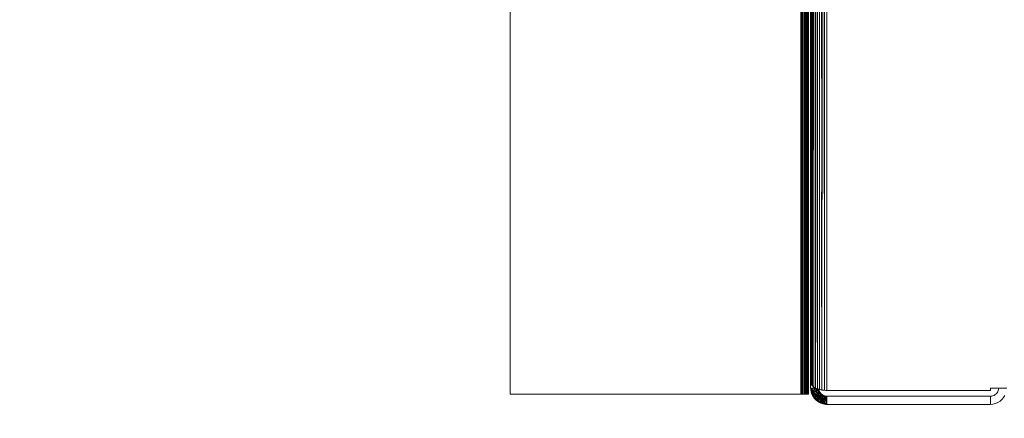
# Model space of a CAD drawing. Units: millimetres. Extents: x -7637 to 7636, y -744 to 4372.
# Drawn here: x -6126 to -5885, y 412 to 509 of the extents above; entities that cross this region are included whole.
import ezdxf

# ---------------------------------------------------------------- set-up
doc = ezdxf.new("R2010")
doc.units = ezdxf.units.MM
doc.header["$MEASUREMENT"] = 0
for name, color, linetype, lineweight in [('0_Pen_No__1', 7, 'Continuous', 13), ('0_Pen_No__2', 8, 'Continuous', 15), ('0_Pen_No__46', 5, 'Continuous', 35)]:
    doc.layers.add(name, color=color, linetype=linetype, lineweight=lineweight)
doc.layers.add('0_Pen_No__5', color=7, linetype='Continuous', lineweight=25, true_color=0x40a5ff)
doc.styles.add('GENERATED_STYLE_1', font='txt')
doc.dimstyles.new('GENERATED_STYLE__2', dxfattribs={"dimtxt": 30, "dimasz": 38, "dimexe": 0.18, "dimexo": 4, "dimgap": 0.09, "dimtad": 1, "dimtih": 1, "dimtoh": 1, "dimdec": 0, "dimzin": 0, "dimdsep": 46, "dimtxsty": 'GENERATED_STYLE_1', "dimblk": 'ARROWHEAD_1', "dimblk1": 'ARROWHEAD_1', "dimblk2": 'ARROWHEAD_1', "dimcen": 0.09, "dimclrd": 8, "dimclre": 8, "dimclrt": 5, "dimadec": 0, "dimazin": 0, "dimtfac": 1, "dimtdec": 4, "dimtmove": 0, "dimatfit": 3, "dimfxl": 0, "dimtolj": 1, "dimtzin": 0, "dimarcsym": 0})

# ---------------------------------------------------------------- blocks, each defined once
blk = doc.blocks.new('*D62')
at = {"layer": '0_Pen_No__2', "linetype": 'Continuous'}
for p, q in [((-6006.34, 354.16), (-6006.34, 326.66)), ((-4471.29, 354.16), (-4471.29, 326.66)), ((-4481.29, 316.66), (-5996.34, 316.66)), ((-6006.34, 306.66), (-6006.34, 279.16)), ((-4471.29, 306.66), (-4471.29, 279.16))]:
    blk.add_line(p, q, dxfattribs=at)
at = {"layer": '0_Pen_No__5', "linetype": 'Continuous'}
for centre in [(-6006.34, 316.66), (-4471.29, 316.66)]:
    blk.add_circle(centre, 10, dxfattribs=at)
at = {"layer": '0_Pen_No__46', "insert": (-5290.29, 322.66), "char_height": 30, "attachment_point": 7, "style": 'GENERATED_STYLE_1'}
blk.add_mtext('\\A1;{\\fArial|b0|i0|c0|p34;1,535}', dxfattribs=at)
blk = doc.blocks.new('ARROWHEAD_1')
at = {"color": 0, "linetype": 'Continuous', "lineweight": 0}
blk.add_line((0, 0), (-1, 0), dxfattribs=at)
blk.add_circle((0, 0), 0.25, dxfattribs=at)
blk = doc.blocks.new('*D63')
at = {"layer": '0_Pen_No__2', "linetype": 'Continuous'}
for p, q in [((-6106.34, 354.16), (-6106.34, 326.66)), ((-6006.34, 354.16), (-6006.34, 326.66)), ((-6116.34, 316.66), (-6126.34, 316.66)), ((-6016.34, 316.66), (-6096.34, 316.66)), ((-6106.34, 306.66), (-6106.34, 279.16)), ((-6006.34, 306.66), (-6006.34, 279.16))]:
    blk.add_line(p, q, dxfattribs=at)
at = {"layer": '0_Pen_No__5', "linetype": 'Continuous'}
for centre in [(-6106.34, 316.66), (-6006.34, 316.66)]:
    blk.add_circle(centre, 10, dxfattribs=at)
at = {"layer": '0_Pen_No__46', "insert": (-6090.66, 322.66), "char_height": 30, "attachment_point": 7, "style": 'GENERATED_STYLE_1'}
blk.add_mtext('\\A1;{\\fArial|b0|i0|c0|p34;100}', dxfattribs=at)

msp = doc.modelspace()

# ---------------------------------------------------------------- linework, layer by layer
at = {"layer": '0_Pen_No__1', "linetype": 'Continuous'}
for p, q in [((-6006.34, 417.51), (-6006.34, 1068.38)), ((-5935.19, 1068.11), (-5935.19, 417.51)), ((-5935.04, 1068.11), (-5935.04, 417.51)), ((-5934.89, 1068.11), (-5934.89, 417.51)), ((-5934.6, 1068.11), (-5934.6, 417.51)), ((-5934.32, 1068.11), (-5934.32, 417.51)), ((-5934.28, 417.51), (-5934.28, 1068.11)), ((-5933.29, 417.51), (-5933.29, 1068.11)), ((-5932.79, 441.42), (-5932.76, 747.48)), ((-5932.74, 666.51), (-5932.74, 441.42)), ((-5932.68, 441.42), (-5932.7, 666.51)), ((-5932.68, 441.42), (-5932.64, 666.51)), ((-5932.5, 666.51), (-5932.58, 441.42)), ((-5932.5, 666.51), (-5932.36, 441.42)), ((-5932.36, 441.42), (-5932.44, 666.51)), ((-5932.29, 666.51), (-5932.36, 441.42)), ((-5932.09, 666.51), (-5932.02, 440.01)), ((-5932.02, 666.51), (-5932.02, 440.01)), ((-5931.61, 666.51), (-5931.61, 419.01)), ((-5931.15, 441.42), (-5931.23, 666.51)), ((-5931.04, 666.51), (-5931.13, 441.42)), ((-5930.73, 666.51), (-5930.6, 418.64)), ((-5929.53, 666.51), (-5929.41, 418.45)), ((-5929.41, 666.51), (-5929.41, 418.45)), ((-5928.79, 666.51), (-5928.79, 418.42)), ((-5931.3, 640.56), (-5931.15, 441.42)), ((-5930.07, 475.05), (-5930.04, 639.01)), ((-5934.25, 417.51), (-5934.24, 558.51)), ((-5934.07, 558.51), (-5934.07, 417.51)), ((-5933.84, 417.51), (-5933.84, 558.51)), ((-5933.65, 558.51), (-5933.65, 417.51)), ((-5933.49, 417.51), (-5933.49, 558.51)), ((-5933.38, 417.51), (-5933.38, 558.51)), ((-5930.07, 475.05), (-5930.15, 558.78)), ((-5932.68, 441.42), (-5932.62, 547.34)), ((-5932.62, 547.34), (-5932.58, 441.42)), ((-5930.16, 523.49), (-5930.07, 475.05)), ((-5929.98, 511.73), (-5930.02, 418.52)), ((-5930.08, 459.14), (-5930.07, 475.05)), ((-5933.84, 463.17), (-5934.24, 463.17)), ((-5933.84, 463.17), (-5934.24, 463.17)), ((-5933.84, 463.15), (-5934.24, 463.15)), ((-5933.84, 463.15), (-5934.24, 463.15)), ((-5933.84, 463.15), (-5934.24, 463.15)), ((-5933.84, 463.15), (-5934.24, 463.15)), ((-5933.84, 463.09), (-5934.24, 463.09)), ((-5933.84, 463.09), (-5934.24, 463.09)), ((-5933.84, 463.09), (-5934.24, 463.09)), ((-5933.84, 463.09), (-5934.24, 463.09)), ((-5933.84, 462.98), (-5934.24, 462.98)), ((-5933.84, 462.98), (-5934.24, 462.98)), ((-5933.84, 462.98), (-5934.24, 462.98)), ((-5933.84, 462.98), (-5934.24, 462.98)), ((-5933.84, 462.84), (-5934.24, 462.84)), ((-5933.84, 462.84), (-5934.24, 462.84)), ((-5933.84, 462.84), (-5934.24, 462.84)), ((-5933.84, 462.84), (-5934.24, 462.84)), ((-5933.84, 462.66), (-5934.24, 462.66)), ((-5933.84, 462.66), (-5934.24, 462.66)), ((-5933.84, 462.66), (-5934.24, 462.66)), ((-5933.84, 462.66), (-5934.24, 462.66)), ((-5933.38, 463.17), (-5933.65, 463.17)), ((-5933.38, 463.17), (-5933.65, 463.17)), ((-5933.38, 463.15), (-5933.65, 463.15)), ((-5933.38, 463.15), (-5933.65, 463.15)), ((-5933.38, 463.15), (-5933.65, 463.15)), ((-5933.38, 463.15), (-5933.65, 463.15)), ((-5933.38, 463.09), (-5933.65, 463.09)), ((-5933.38, 463.09), (-5933.65, 463.09)), ((-5933.38, 463.09), (-5933.65, 463.09)), ((-5933.38, 463.09), (-5933.65, 463.09)), ((-5933.38, 462.98), (-5933.65, 462.98)), ((-5933.38, 462.98), (-5933.65, 462.98)), ((-5933.38, 462.98), (-5933.65, 462.98)), ((-5933.38, 462.98), (-5933.65, 462.98)), ((-5933.38, 462.84), (-5933.65, 462.84)), ((-5933.38, 462.84), (-5933.65, 462.84)), ((-5933.38, 462.84), (-5933.65, 462.84)), ((-5933.38, 462.84), (-5933.65, 462.84)), ((-5933.38, 462.66), (-5933.65, 462.66)), ((-5933.38, 462.66), (-5933.65, 462.66)), ((-5933.38, 462.66), (-5933.65, 462.66)), ((-5933.38, 462.66), (-5933.65, 462.66)), ((-5932.37, 463.17), (-5932.79, 463.17)), ((-5932.37, 463.17), (-5932.79, 463.17)), ((-5932.37, 463.15), (-5932.79, 463.15)), ((-5932.37, 463.15), (-5932.79, 463.15)), ((-5932.37, 463.15), (-5932.79, 463.15)), ((-5932.37, 463.15), (-5932.79, 463.15)), ((-5932.37, 463.09), (-5932.79, 463.09)), ((-5932.37, 463.09), (-5932.79, 463.09)), ((-5932.37, 463.09), (-5932.79, 463.09)), ((-5932.37, 463.09), (-5932.79, 463.09)), ((-5932.37, 462.98), (-5932.79, 462.98)), ((-5932.37, 462.98), (-5932.79, 462.98)), ((-5932.37, 462.98), (-5932.79, 462.98)), ((-5932.37, 462.98), (-5932.79, 462.98)), ((-5932.37, 462.84), (-5932.79, 462.84)), ((-5932.37, 462.84), (-5932.79, 462.84)), ((-5932.37, 462.84), (-5932.79, 462.84)), ((-5932.37, 462.84), (-5932.79, 462.84)), ((-5932.37, 462.66), (-5932.79, 462.66)), ((-5932.37, 462.66), (-5932.79, 462.66)), ((-5932.37, 462.66), (-5932.79, 462.66)), ((-5932.37, 462.66), (-5932.79, 462.66)), ((-5931.12, 463.17), (-5931.17, 463.17)), ((-5931.12, 463.17), (-5931.17, 463.17)), ((-5931.12, 463.15), (-5931.17, 463.15)), ((-5931.12, 463.15), (-5931.17, 463.15)), ((-5931.12, 463.15), (-5931.17, 463.15)), ((-5931.12, 463.15), (-5931.17, 463.15)), ((-5931.12, 463.09), (-5931.17, 463.09)), ((-5931.12, 463.09), (-5931.17, 463.09)), ((-5931.12, 463.09), (-5931.17, 463.09)), ((-5931.12, 463.09), (-5931.17, 463.09)), ((-5931.12, 462.98), (-5931.17, 462.98)), ((-5931.12, 462.98), (-5931.17, 462.98)), ((-5931.12, 462.98), (-5931.17, 462.98)), ((-5931.12, 462.98), (-5931.17, 462.98)), ((-5931.12, 462.84), (-5931.17, 462.84)), ((-5931.12, 462.84), (-5931.17, 462.84)), ((-5931.12, 462.84), (-5931.17, 462.84)), ((-5931.12, 462.84), (-5931.17, 462.84)), ((-5931.12, 462.66), (-5931.17, 462.66)), ((-5931.12, 462.66), (-5931.17, 462.66)), ((-5931.12, 462.66), (-5931.17, 462.66)), ((-5931.12, 462.66), (-5931.17, 462.66)), ((-5933.84, 462.45), (-5934.24, 462.45)), ((-5933.84, 462.45), (-5934.24, 462.45)), ((-5933.84, 462.45), (-5934.24, 462.45)), ((-5933.84, 462.45), (-5934.24, 462.45)), ((-5933.84, 462.22), (-5934.24, 462.22)), ((-5933.84, 462.22), (-5934.24, 462.22)), ((-5933.84, 462.22), (-5934.24, 462.22)), ((-5933.84, 462.22), (-5934.24, 462.22)), ((-5933.84, 461.96), (-5934.24, 461.96)), ((-5933.84, 461.96), (-5934.24, 461.96)), ((-5933.84, 461.96), (-5934.24, 461.96)), ((-5933.84, 461.96), (-5934.24, 461.96)), ((-5933.84, 461.69), (-5934.24, 461.69)), ((-5933.84, 461.69), (-5934.24, 461.69)), ((-5933.84, 461.69), (-5934.24, 461.69)), ((-5933.84, 461.69), (-5934.24, 461.69)), ((-5934.24, 461.42), (-5933.84, 461.42)), ((-5934.24, 461.42), (-5933.84, 461.42)), ((-5934.24, 461.42), (-5933.84, 461.42)), ((-5934.24, 461.42), (-5933.84, 461.42)), ((-5934.24, 461.15), (-5933.84, 461.15)), ((-5933.84, 461.15), (-5934.24, 461.15)), ((-5934.24, 461.15), (-5933.84, 461.15)), ((-5933.84, 461.15), (-5934.24, 461.15)), ((-5933.84, 460.88), (-5934.24, 460.88)), ((-5933.84, 460.88), (-5934.24, 460.88)), ((-5933.84, 460.88), (-5934.24, 460.88)), ((-5933.84, 460.88), (-5934.24, 460.88)), ((-5933.84, 460.63), (-5934.24, 460.63)), ((-5933.84, 460.63), (-5934.24, 460.63)), ((-5933.84, 460.63), (-5934.24, 460.63)), ((-5933.84, 460.63), (-5934.24, 460.63)), ((-5933.84, 460.39), (-5934.24, 460.39)), ((-5933.84, 460.39), (-5934.24, 460.39)), ((-5933.84, 460.39), (-5934.24, 460.39)), ((-5933.84, 460.39), (-5934.24, 460.39)), ((-5933.38, 462.45), (-5933.65, 462.45)), ((-5933.38, 462.45), (-5933.65, 462.45)), ((-5933.38, 462.45), (-5933.65, 462.45)), ((-5933.38, 462.45), (-5933.65, 462.45)), ((-5933.38, 462.22), (-5933.65, 462.22)), ((-5933.38, 462.22), (-5933.65, 462.22)), ((-5933.38, 462.22), (-5933.65, 462.22)), ((-5933.38, 462.22), (-5933.65, 462.22)), ((-5933.38, 461.96), (-5933.65, 461.96)), ((-5933.38, 461.96), (-5933.65, 461.96)), ((-5933.38, 461.96), (-5933.65, 461.96)), ((-5933.38, 461.96), (-5933.65, 461.96)), ((-5933.38, 461.69), (-5933.65, 461.69)), ((-5933.38, 461.69), (-5933.65, 461.69)), ((-5933.38, 461.69), (-5933.65, 461.69)), ((-5933.38, 461.69), (-5933.65, 461.69)), ((-5933.65, 461.42), (-5933.38, 461.42)), ((-5933.65, 461.42), (-5933.38, 461.42)), ((-5933.65, 461.42), (-5933.38, 461.42)), ((-5933.65, 461.42), (-5933.38, 461.42)), ((-5933.65, 461.15), (-5933.38, 461.15)), ((-5933.38, 461.15), (-5933.65, 461.15)), ((-5933.65, 461.15), (-5933.38, 461.15)), ((-5933.38, 461.15), (-5933.65, 461.15)), ((-5933.38, 460.88), (-5933.65, 460.88)), ((-5933.38, 460.88), (-5933.65, 460.88)), ((-5933.38, 460.88), (-5933.65, 460.88)), ((-5933.38, 460.88), (-5933.65, 460.88)), ((-5933.38, 460.63), (-5933.65, 460.63)), ((-5933.38, 460.63), (-5933.65, 460.63)), ((-5933.38, 460.63), (-5933.65, 460.63)), ((-5933.38, 460.63), (-5933.65, 460.63)), ((-5933.38, 460.39), (-5933.65, 460.39)), ((-5933.38, 460.39), (-5933.65, 460.39)), ((-5933.38, 460.39), (-5933.65, 460.39)), ((-5933.38, 460.39), (-5933.65, 460.39)), ((-5932.37, 462.45), (-5932.79, 462.45)), ((-5932.37, 462.45), (-5932.79, 462.45)), ((-5932.37, 462.45), (-5932.79, 462.45)), ((-5932.37, 462.45), (-5932.79, 462.45)), ((-5932.37, 462.22), (-5932.79, 462.22)), ((-5932.37, 462.22), (-5932.79, 462.22)), ((-5932.37, 462.22), (-5932.79, 462.22)), ((-5932.37, 462.22), (-5932.79, 462.22)), ((-5932.37, 461.96), (-5932.79, 461.96)), ((-5932.37, 461.96), (-5932.79, 461.96)), ((-5932.79, 461.69), (-5932.79, 461.96)), ((-5932.37, 461.96), (-5932.79, 461.96)), ((-5932.79, 461.96), (-5932.79, 461.69)), ((-5932.37, 461.96), (-5932.79, 461.96)), ((-5932.36, 461.69), (-5932.79, 461.69)), ((-5932.36, 461.69), (-5932.79, 461.69)), ((-5932.36, 461.69), (-5932.79, 461.69)), ((-5932.36, 461.69), (-5932.79, 461.69)), ((-5932.79, 461.42), (-5932.36, 461.42)), ((-5932.79, 461.42), (-5932.36, 461.42)), ((-5932.79, 461.42), (-5932.36, 461.42)), ((-5932.79, 461.42), (-5932.36, 461.42)), ((-5932.79, 461.15), (-5932.36, 461.15)), ((-5932.36, 461.15), (-5932.79, 461.15)), ((-5932.79, 461.15), (-5932.36, 461.15)), ((-5932.36, 461.15), (-5932.79, 461.15)), ((-5932.36, 460.88), (-5932.79, 460.88)), ((-5932.36, 460.88), (-5932.79, 460.88)), ((-5932.36, 460.88), (-5932.79, 460.88)), ((-5932.36, 460.88), (-5932.79, 460.88)), ((-5932.36, 460.63), (-5932.79, 460.63)), ((-5932.36, 460.63), (-5932.79, 460.63)), ((-5932.36, 460.63), (-5932.79, 460.63)), ((-5932.36, 460.63), (-5932.79, 460.63)), ((-5932.36, 460.39), (-5932.79, 460.39)), ((-5932.36, 460.39), (-5932.79, 460.39)), ((-5932.36, 460.39), (-5932.79, 460.39)), ((-5932.36, 460.39), (-5932.79, 460.39)), ((-5931.12, 462.45), (-5931.17, 462.45)), ((-5931.12, 462.45), (-5931.17, 462.45)), ((-5931.12, 462.45), (-5931.17, 462.45)), ((-5931.12, 462.45), (-5931.17, 462.45)), ((-5931.12, 462.22), (-5931.17, 462.22)), ((-5931.12, 462.22), (-5931.17, 462.22)), ((-5931.12, 462.22), (-5931.17, 462.22)), ((-5931.12, 462.22), (-5931.17, 462.22)), ((-5931.12, 461.96), (-5931.17, 461.96)), ((-5931.12, 461.96), (-5931.17, 461.96)), ((-5931.12, 461.96), (-5931.17, 461.96)), ((-5931.12, 461.96), (-5931.17, 461.96)), ((-5931.12, 461.69), (-5931.17, 461.69)), ((-5931.12, 461.69), (-5931.17, 461.69)), ((-5931.12, 461.69), (-5931.17, 461.69)), ((-5931.12, 461.69), (-5931.17, 461.69)), ((-5931.17, 461.42), (-5931.12, 461.42)), ((-5931.17, 461.42), (-5931.12, 461.42)), ((-5931.17, 461.42), (-5931.12, 461.42)), ((-5931.17, 461.42), (-5931.12, 461.42)), ((-5931.17, 461.15), (-5931.12, 461.15)), ((-5931.12, 461.15), (-5931.17, 461.15)), ((-5931.17, 461.15), (-5931.12, 461.15)), ((-5931.12, 461.15), (-5931.17, 461.15)), ((-5931.12, 460.88), (-5931.17, 460.88)), ((-5931.12, 460.88), (-5931.17, 460.88)), ((-5931.12, 460.88), (-5931.17, 460.88)), ((-5931.12, 460.88), (-5931.17, 460.88)), ((-5931.12, 460.63), (-5931.17, 460.63)), ((-5931.12, 460.63), (-5931.17, 460.63)), ((-5931.12, 460.63), (-5931.17, 460.63)), ((-5931.12, 460.63), (-5931.17, 460.63)), ((-5931.12, 460.39), (-5931.17, 460.39)), ((-5931.12, 460.39), (-5931.17, 460.39)), ((-5931.12, 460.39), (-5931.17, 460.39)), ((-5931.12, 460.39), (-5931.17, 460.39)), ((-5933.84, 460.18), (-5934.24, 460.18)), ((-5933.84, 460.18), (-5934.24, 460.18)), ((-5933.84, 460.18), (-5934.24, 460.18)), ((-5933.84, 460.18), (-5934.24, 460.18)), ((-5933.84, 460.01), (-5934.24, 460.01)), ((-5933.84, 460.01), (-5934.24, 460.01)), ((-5933.84, 460.01), (-5934.24, 460.01)), ((-5933.84, 460.01), (-5934.24, 460.01)), ((-5933.84, 459.86), (-5934.24, 459.86)), ((-5933.84, 459.86), (-5934.24, 459.86)), ((-5933.84, 459.86), (-5934.24, 459.86)), ((-5933.84, 459.86), (-5934.24, 459.86)), ((-5933.84, 459.76), (-5934.24, 459.76)), ((-5933.84, 459.76), (-5934.24, 459.76)), ((-5933.84, 459.76), (-5934.24, 459.76)), ((-5933.84, 459.76), (-5934.24, 459.76)), ((-5933.84, 459.69), (-5934.24, 459.69)), ((-5933.84, 459.69), (-5934.24, 459.69)), ((-5933.84, 459.69), (-5934.24, 459.69)), ((-5933.84, 459.69), (-5934.24, 459.69)), ((-5933.84, 459.67), (-5934.24, 459.67)), ((-5933.84, 459.67), (-5934.24, 459.67)), ((-5933.38, 460.18), (-5933.65, 460.18)), ((-5933.38, 460.18), (-5933.65, 460.18)), ((-5933.38, 460.18), (-5933.65, 460.18)), ((-5933.38, 460.18), (-5933.65, 460.18)), ((-5933.38, 460.01), (-5933.65, 460.01)), ((-5933.38, 460.01), (-5933.65, 460.01)), ((-5933.38, 460.01), (-5933.65, 460.01)), ((-5933.38, 460.01), (-5933.65, 460.01)), ((-5933.38, 459.86), (-5933.65, 459.86)), ((-5933.38, 459.86), (-5933.65, 459.86)), ((-5933.38, 459.86), (-5933.65, 459.86)), ((-5933.38, 459.86), (-5933.65, 459.86)), ((-5933.38, 459.76), (-5933.65, 459.76)), ((-5933.38, 459.76), (-5933.65, 459.76)), ((-5933.38, 459.76), (-5933.65, 459.76)), ((-5933.38, 459.76), (-5933.65, 459.76)), ((-5933.38, 459.69), (-5933.65, 459.69)), ((-5933.38, 459.69), (-5933.65, 459.69)), ((-5933.38, 459.69), (-5933.65, 459.69)), ((-5933.38, 459.69), (-5933.65, 459.69)), ((-5933.38, 459.67), (-5933.65, 459.67)), ((-5933.38, 459.67), (-5933.65, 459.67)), ((-5932.36, 460.18), (-5932.79, 460.18)), ((-5932.36, 460.18), (-5932.79, 460.18)), ((-5932.36, 460.18), (-5932.79, 460.18)), ((-5932.36, 460.18), (-5932.79, 460.18)), ((-5932.36, 460.01), (-5932.79, 460.01)), ((-5932.36, 460.01), (-5932.79, 460.01)), ((-5932.36, 460.01), (-5932.79, 460.01)), ((-5932.36, 460.01), (-5932.79, 460.01)), ((-5932.36, 459.86), (-5932.79, 459.86)), ((-5932.36, 459.86), (-5932.79, 459.86)), ((-5932.36, 459.86), (-5932.79, 459.86)), ((-5932.36, 459.86), (-5932.79, 459.86)), ((-5932.36, 459.76), (-5932.79, 459.76)), ((-5932.36, 459.76), (-5932.79, 459.76)), ((-5932.36, 459.76), (-5932.79, 459.76)), ((-5932.36, 459.76), (-5932.79, 459.76)), ((-5932.36, 459.69), (-5932.79, 459.69)), ((-5932.36, 459.69), (-5932.79, 459.69)), ((-5932.36, 459.69), (-5932.79, 459.69)), ((-5932.36, 459.69), (-5932.79, 459.69)), ((-5932.36, 459.67), (-5932.79, 459.67)), ((-5932.36, 459.67), (-5932.79, 459.67)), ((-5931.12, 460.18), (-5931.17, 460.18)), ((-5931.12, 460.18), (-5931.17, 460.18)), ((-5931.12, 460.18), (-5931.17, 460.18)), ((-5931.12, 460.18), (-5931.17, 460.18)), ((-5931.12, 460.01), (-5931.17, 460.01)), ((-5931.12, 460.01), (-5931.17, 460.01)), ((-5931.12, 460.01), (-5931.17, 460.01)), ((-5931.12, 460.01), (-5931.17, 460.01)), ((-5931.12, 459.86), (-5931.17, 459.86)), ((-5931.12, 459.86), (-5931.17, 459.86)), ((-5931.12, 459.86), (-5931.17, 459.86)), ((-5931.12, 459.86), (-5931.17, 459.86)), ((-5931.12, 459.76), (-5931.17, 459.76)), ((-5931.12, 459.76), (-5931.17, 459.76)), ((-5931.12, 459.76), (-5931.17, 459.76)), ((-5931.12, 459.76), (-5931.17, 459.76)), ((-5931.12, 459.69), (-5931.17, 459.69)), ((-5931.12, 459.69), (-5931.17, 459.69)), ((-5931.12, 459.69), (-5931.17, 459.69)), ((-5931.12, 459.69), (-5931.17, 459.69)), ((-5931.12, 459.67), (-5931.17, 459.67)), ((-5931.12, 459.67), (-5931.17, 459.67)), ((-5930.02, 418.52), (-5930.08, 459.14)), ((-5932.79, 441.42), (-5932.79, 440.01)), ((-5932.79, 441.42), (-5932.74, 441.42)), ((-5932.74, 441.42), (-5932.68, 441.42)), ((-5932.74, 441.42), (-5932.74, 440.01)), ((-5932.68, 440.01), (-5932.68, 441.42)), ((-5932.68, 441.42), (-5932.58, 441.42)), ((-5932.58, 441.42), (-5932.58, 440.01)), ((-5932.58, 441.42), (-5932.36, 441.42)), ((-5932.36, 441.42), (-5932.36, 440.01)), ((-5931.15, 441.42), (-5931.13, 441.42)), ((-5931.12, 418.8), (-5931.15, 441.42)), ((-5931.13, 441.42), (-5931.12, 418.8)), ((-5932.79, 440.01), (-5932.74, 440.01)), ((-5932.79, 420.42), (-5932.79, 440.01)), ((-5932.74, 440.01), (-5932.68, 440.01)), ((-5932.74, 440.01), (-5932.74, 420.42)), ((-5932.68, 440.01), (-5932.58, 440.01)), ((-5932.58, 440.01), (-5932.59, 420.42)), ((-5932.58, 440.01), (-5932.36, 440.01)), ((-5932.36, 440.01), (-5932.35, 420.42)), ((-5932.02, 419.25), (-5932.02, 440.01)), ((-5933.84, 431.76), (-5934.24, 431.76)), ((-5933.84, 431.76), (-5934.24, 431.76)), ((-5933.84, 431.76), (-5934.24, 431.76)), ((-5933.84, 431.74), (-5934.24, 431.74)), ((-5933.84, 431.74), (-5934.24, 431.74)), ((-5933.84, 431.74), (-5934.24, 431.74)), ((-5933.84, 431.74), (-5934.24, 431.74)), ((-5933.84, 431.74), (-5934.24, 431.74)), ((-5933.84, 431.74), (-5934.24, 431.74)), ((-5933.84, 431.67), (-5934.24, 431.67)), ((-5933.84, 431.67), (-5934.24, 431.67)), ((-5933.84, 431.67), (-5934.24, 431.67)), ((-5933.84, 431.67), (-5934.24, 431.67)), ((-5933.84, 431.67), (-5934.24, 431.67)), ((-5933.84, 431.67), (-5934.24, 431.67)), ((-5933.84, 431.57), (-5934.24, 431.57)), ((-5933.84, 431.57), (-5934.24, 431.57)), ((-5933.84, 431.57), (-5934.24, 431.57)), ((-5933.84, 431.57), (-5934.24, 431.57)), ((-5933.84, 431.57), (-5934.24, 431.57)), ((-5933.84, 431.57), (-5934.24, 431.57)), ((-5933.84, 431.42), (-5934.24, 431.42)), ((-5933.84, 431.42), (-5934.24, 431.42)), ((-5933.84, 431.42), (-5934.24, 431.42)), ((-5933.84, 431.42), (-5934.24, 431.42)), ((-5933.84, 431.42), (-5934.24, 431.42)), ((-5933.84, 431.42), (-5934.24, 431.42)), ((-5933.38, 431.76), (-5933.65, 431.76)), ((-5933.38, 431.76), (-5933.65, 431.76)), ((-5933.38, 431.76), (-5933.65, 431.76)), ((-5933.38, 431.74), (-5933.65, 431.74)), ((-5933.38, 431.74), (-5933.65, 431.74)), ((-5933.38, 431.74), (-5933.65, 431.74)), ((-5933.38, 431.74), (-5933.65, 431.74)), ((-5933.38, 431.74), (-5933.65, 431.74)), ((-5933.38, 431.74), (-5933.65, 431.74)), ((-5933.38, 431.67), (-5933.65, 431.67)), ((-5933.38, 431.67), (-5933.65, 431.67)), ((-5933.38, 431.67), (-5933.65, 431.67)), ((-5933.38, 431.67), (-5933.65, 431.67)), ((-5933.38, 431.67), (-5933.65, 431.67)), ((-5933.38, 431.67), (-5933.65, 431.67)), ((-5933.38, 431.57), (-5933.65, 431.57)), ((-5933.38, 431.57), (-5933.65, 431.57)), ((-5933.38, 431.57), (-5933.65, 431.57)), ((-5933.38, 431.57), (-5933.65, 431.57)), ((-5933.38, 431.57), (-5933.65, 431.57)), ((-5933.38, 431.57), (-5933.65, 431.57)), ((-5933.38, 431.42), (-5933.65, 431.42)), ((-5933.38, 431.42), (-5933.65, 431.42)), ((-5933.38, 431.42), (-5933.65, 431.42)), ((-5933.38, 431.42), (-5933.65, 431.42)), ((-5933.38, 431.42), (-5933.65, 431.42)), ((-5933.38, 431.42), (-5933.65, 431.42)), ((-5932.79, 431.57), (-5932.79, 431.67)), ((-5933.84, 431.24), (-5934.24, 431.24)), ((-5933.84, 431.24), (-5934.24, 431.24)), ((-5933.84, 431.24), (-5934.24, 431.24)), ((-5933.84, 431.24), (-5934.24, 431.24)), ((-5933.84, 431.24), (-5934.24, 431.24)), ((-5933.84, 431.24), (-5934.24, 431.24)), ((-5933.84, 431.04), (-5934.24, 431.04)), ((-5933.84, 431.04), (-5934.24, 431.04)), ((-5933.84, 431.04), (-5934.24, 431.04)), ((-5933.84, 431.04), (-5934.24, 431.04)), ((-5933.84, 431.04), (-5934.24, 431.04)), ((-5933.84, 431.04), (-5934.24, 431.04)), ((-5933.84, 430.8), (-5934.24, 430.8)), ((-5933.84, 430.8), (-5934.24, 430.8)), ((-5933.84, 430.8), (-5934.24, 430.8)), ((-5933.84, 430.8), (-5934.24, 430.8)), ((-5933.84, 430.8), (-5934.24, 430.8)), ((-5933.84, 430.8), (-5934.24, 430.8)), ((-5933.84, 430.55), (-5934.24, 430.55)), ((-5933.84, 430.55), (-5934.24, 430.55)), ((-5933.84, 430.55), (-5934.24, 430.55)), ((-5933.84, 430.55), (-5934.24, 430.55)), ((-5933.84, 430.55), (-5934.24, 430.55)), ((-5933.84, 430.55), (-5934.24, 430.55)), ((-5933.84, 430.28), (-5934.24, 430.28)), ((-5933.84, 430.28), (-5934.24, 430.28)), ((-5933.84, 430.28), (-5934.24, 430.28)), ((-5933.84, 430.28), (-5934.24, 430.28)), ((-5933.84, 430.28), (-5934.24, 430.28)), ((-5933.84, 430.28), (-5934.24, 430.28)), ((-5934.24, 430.01), (-5933.84, 430.01)), ((-5934.24, 430.01), (-5933.84, 430.01)), ((-5934.24, 430.01), (-5933.84, 430.01)), ((-5934.24, 430.01), (-5933.84, 430.01)), ((-5934.24, 430.01), (-5933.84, 430.01)), ((-5934.24, 430.01), (-5933.84, 430.01)), ((-5934.24, 429.73), (-5933.84, 429.73)), ((-5933.84, 429.73), (-5934.24, 429.73)), ((-5934.24, 429.73), (-5933.84, 429.73)), ((-5933.84, 429.73), (-5934.24, 429.73)), ((-5934.24, 429.73), (-5933.84, 429.73)), ((-5933.84, 429.73), (-5934.24, 429.73)), ((-5933.84, 429.47), (-5934.24, 429.47)), ((-5933.84, 429.47), (-5934.24, 429.47)), ((-5933.84, 429.47), (-5934.24, 429.47)), ((-5933.84, 429.47), (-5934.24, 429.47)), ((-5933.84, 429.47), (-5934.24, 429.47)), ((-5933.84, 429.47), (-5934.24, 429.47)), ((-5933.84, 429.21), (-5934.24, 429.21)), ((-5933.84, 429.21), (-5934.24, 429.21)), ((-5933.84, 429.21), (-5934.24, 429.21)), ((-5933.84, 429.21), (-5934.24, 429.21)), ((-5933.84, 429.21), (-5934.24, 429.21)), ((-5933.84, 429.21), (-5934.24, 429.21)), ((-5933.84, 428.98), (-5934.24, 428.98)), ((-5933.84, 428.98), (-5934.24, 428.98)), ((-5933.84, 428.98), (-5934.24, 428.98)), ((-5933.84, 428.98), (-5934.24, 428.98)), ((-5933.84, 428.98), (-5934.24, 428.98)), ((-5933.84, 428.98), (-5934.24, 428.98)), ((-5933.38, 431.24), (-5933.65, 431.24)), ((-5933.38, 431.24), (-5933.65, 431.24)), ((-5933.38, 431.24), (-5933.65, 431.24)), ((-5933.38, 431.24), (-5933.65, 431.24)), ((-5933.38, 431.24), (-5933.65, 431.24)), ((-5933.38, 431.24), (-5933.65, 431.24)), ((-5933.38, 431.04), (-5933.65, 431.04)), ((-5933.38, 431.04), (-5933.65, 431.04)), ((-5933.38, 431.04), (-5933.65, 431.04)), ((-5933.38, 431.04), (-5933.65, 431.04)), ((-5933.38, 431.04), (-5933.65, 431.04)), ((-5933.38, 431.04), (-5933.65, 431.04)), ((-5933.38, 430.8), (-5933.65, 430.8)), ((-5933.38, 430.8), (-5933.65, 430.8)), ((-5933.38, 430.8), (-5933.65, 430.8)), ((-5933.38, 430.8), (-5933.65, 430.8)), ((-5933.38, 430.8), (-5933.65, 430.8)), ((-5933.38, 430.8), (-5933.65, 430.8)), ((-5933.38, 430.55), (-5933.65, 430.55)), ((-5933.38, 430.55), (-5933.65, 430.55)), ((-5933.38, 430.55), (-5933.65, 430.55)), ((-5933.38, 430.55), (-5933.65, 430.55)), ((-5933.38, 430.55), (-5933.65, 430.55)), ((-5933.38, 430.55), (-5933.65, 430.55)), ((-5933.38, 430.28), (-5933.65, 430.28)), ((-5933.38, 430.28), (-5933.65, 430.28)), ((-5933.38, 430.28), (-5933.65, 430.28)), ((-5933.38, 430.28), (-5933.65, 430.28)), ((-5933.38, 430.28), (-5933.65, 430.28)), ((-5933.38, 430.28), (-5933.65, 430.28)), ((-5933.65, 430.01), (-5933.38, 430.01)), ((-5933.65, 430.01), (-5933.38, 430.01)), ((-5933.65, 430.01), (-5933.38, 430.01)), ((-5933.65, 430.01), (-5933.38, 430.01)), ((-5933.65, 430.01), (-5933.38, 430.01)), ((-5933.65, 430.01), (-5933.38, 430.01)), ((-5933.65, 429.73), (-5933.38, 429.73)), ((-5933.38, 429.73), (-5933.65, 429.73)), ((-5933.65, 429.73), (-5933.38, 429.73)), ((-5933.38, 429.73), (-5933.65, 429.73)), ((-5933.65, 429.73), (-5933.38, 429.73)), ((-5933.38, 429.73), (-5933.65, 429.73)), ((-5933.38, 429.47), (-5933.65, 429.47)), ((-5933.38, 429.47), (-5933.65, 429.47)), ((-5933.38, 429.47), (-5933.65, 429.47)), ((-5933.38, 429.47), (-5933.65, 429.47)), ((-5933.38, 429.47), (-5933.65, 429.47)), ((-5933.38, 429.47), (-5933.65, 429.47)), ((-5933.38, 429.21), (-5933.65, 429.21)), ((-5933.38, 429.21), (-5933.65, 429.21)), ((-5933.38, 429.21), (-5933.65, 429.21)), ((-5933.38, 429.21), (-5933.65, 429.21)), ((-5933.38, 429.21), (-5933.65, 429.21)), ((-5933.38, 429.21), (-5933.65, 429.21)), ((-5933.38, 428.98), (-5933.65, 428.98)), ((-5933.38, 428.98), (-5933.65, 428.98)), ((-5933.38, 428.98), (-5933.65, 428.98)), ((-5933.38, 428.98), (-5933.65, 428.98)), ((-5933.38, 428.98), (-5933.65, 428.98)), ((-5933.38, 428.98), (-5933.65, 428.98)), ((-5933.84, 428.77), (-5934.24, 428.77)), ((-5933.84, 428.77), (-5934.24, 428.77)), ((-5933.84, 428.77), (-5934.24, 428.77)), ((-5933.84, 428.77), (-5934.24, 428.77)), ((-5933.84, 428.77), (-5934.24, 428.77)), ((-5933.84, 428.77), (-5934.24, 428.77)), ((-5933.84, 428.59), (-5934.24, 428.59)), ((-5933.84, 428.59), (-5934.24, 428.59)), ((-5933.84, 428.59), (-5934.24, 428.59)), ((-5933.84, 428.59), (-5934.24, 428.59)), ((-5933.84, 428.59), (-5934.24, 428.59)), ((-5933.84, 428.59), (-5934.24, 428.59)), ((-5933.84, 428.45), (-5934.24, 428.45)), ((-5933.84, 428.45), (-5934.24, 428.45)), ((-5933.84, 428.45), (-5934.24, 428.45)), ((-5933.84, 428.45), (-5934.24, 428.45)), ((-5933.84, 428.45), (-5934.24, 428.45)), ((-5933.84, 428.45), (-5934.24, 428.45)), ((-5933.84, 428.34), (-5934.24, 428.34)), ((-5933.84, 428.34), (-5934.24, 428.34)), ((-5933.84, 428.34), (-5934.24, 428.34)), ((-5933.84, 428.34), (-5934.24, 428.34)), ((-5933.84, 428.34), (-5934.24, 428.34)), ((-5933.84, 428.34), (-5934.24, 428.34)), ((-5933.84, 428.28), (-5934.24, 428.28)), ((-5933.84, 428.28), (-5934.24, 428.28)), ((-5933.84, 428.28), (-5934.24, 428.28)), ((-5933.84, 428.28), (-5934.24, 428.28)), ((-5933.84, 428.28), (-5934.24, 428.28)), ((-5933.84, 428.28), (-5934.24, 428.28)), ((-5933.84, 428.26), (-5934.24, 428.26)), ((-5933.84, 428.26), (-5934.24, 428.26)), ((-5933.84, 428.26), (-5934.24, 428.26)), ((-5933.38, 428.77), (-5933.65, 428.77)), ((-5933.38, 428.77), (-5933.65, 428.77)), ((-5933.38, 428.77), (-5933.65, 428.77)), ((-5933.38, 428.77), (-5933.65, 428.77)), ((-5933.38, 428.77), (-5933.65, 428.77)), ((-5933.38, 428.77), (-5933.65, 428.77)), ((-5933.38, 428.59), (-5933.65, 428.59)), ((-5933.38, 428.59), (-5933.65, 428.59)), ((-5933.38, 428.59), (-5933.65, 428.59)), ((-5933.38, 428.59), (-5933.65, 428.59)), ((-5933.38, 428.59), (-5933.65, 428.59)), ((-5933.38, 428.59), (-5933.65, 428.59)), ((-5933.38, 428.45), (-5933.65, 428.45)), ((-5933.38, 428.45), (-5933.65, 428.45)), ((-5933.38, 428.45), (-5933.65, 428.45)), ((-5933.38, 428.45), (-5933.65, 428.45)), ((-5933.38, 428.45), (-5933.65, 428.45)), ((-5933.38, 428.45), (-5933.65, 428.45)), ((-5933.38, 428.34), (-5933.65, 428.34)), ((-5933.38, 428.34), (-5933.65, 428.34)), ((-5933.38, 428.34), (-5933.65, 428.34)), ((-5933.38, 428.34), (-5933.65, 428.34)), ((-5933.38, 428.34), (-5933.65, 428.34)), ((-5933.38, 428.34), (-5933.65, 428.34)), ((-5933.38, 428.28), (-5933.65, 428.28)), ((-5933.38, 428.28), (-5933.65, 428.28)), ((-5933.38, 428.28), (-5933.65, 428.28)), ((-5933.38, 428.28), (-5933.65, 428.28)), ((-5933.38, 428.28), (-5933.65, 428.28)), ((-5933.38, 428.28), (-5933.65, 428.28)), ((-5933.38, 428.26), (-5933.65, 428.26)), ((-5933.38, 428.26), (-5933.65, 428.26)), ((-5933.38, 428.26), (-5933.65, 428.26)), ((-5932.74, 420.11), (-5932.79, 420.42)), ((-5932.79, 419.01), (-5932.79, 420.42)), ((-5932.79, 420.42), (-5932.74, 420.42)), ((-5932.74, 420.42), (-5932.74, 420.11)), ((-5932.74, 420.42), (-5932.59, 420.42)), ((-5932.74, 420.11), (-5932.35, 420.38)), ((-5932.59, 419.8), (-5932.74, 420.11)), ((-5932.74, 420.11), (-5932.35, 419.97)), ((-5932.59, 420.42), (-5932.59, 419.8)), ((-5932.59, 420.42), (-5932.35, 420.42)), ((-5932.35, 419.82), (-5932.59, 419.8)), ((-5932.35, 419.51), (-5932.59, 419.8)), ((-5932.35, 420.42), (-5932.35, 419.51)), ((-5932.02, 419.25), (-5932.35, 419.51)), ((-5935.19, 417.51), (-6006.34, 417.51)), ((-5935.19, 417.51), (-5935.04, 417.51)), ((-5935.04, 417.51), (-5934.89, 417.51)), ((-5934.89, 417.51), (-5934.6, 417.51)), ((-5934.6, 417.51), (-5934.32, 417.51)), ((-5934.32, 417.51), (-5934.28, 417.51)), ((-5934.25, 417.51), (-5934.32, 417.51)), ((-5934.25, 417.51), (-5934.28, 417.51)), ((-5934.25, 417.51), (-5934.07, 417.51)), ((-5934.07, 417.51), (-5933.84, 417.51)), ((-5933.65, 417.51), (-5933.84, 417.51)), ((-5933.65, 417.51), (-5933.49, 417.51)), ((-5933.49, 417.51), (-5933.38, 417.51)), ((-5933.29, 417.51), (-5933.38, 417.51)), ((-5932.79, 419.01), (-5932.77, 418.69)), ((-5931.61, 419.01), (-5932.79, 419.01)), ((-5932.77, 418.69), (-5932.29, 419.01)), ((-5932.74, 418.38), (-5932.77, 418.69)), ((-5932.03, 418.27), (-5932.77, 418.69)), ((-5932.74, 418.38), (-5932.29, 419.01)), ((-5932.67, 418.07), (-5932.74, 418.38)), ((-5932.74, 418.38), (-5931.97, 418.03)), ((-5932.74, 418.38), (-5932.03, 418.27)), ((-5932.67, 418.07), (-5932.03, 418.27)), ((-5932.67, 418.07), (-5932.64, 417.97)), ((-5932.64, 417.97), (-5932.59, 417.77)), ((-5932.59, 417.77), (-5932.03, 418.27)), ((-5931.97, 418.03), (-5932.59, 417.77)), ((-5932.48, 417.48), (-5932.59, 417.77)), ((-5931.79, 417.56), (-5932.59, 417.77)), ((-5932.48, 417.48), (-5931.79, 417.56)), ((-5932.35, 417.19), (-5932.48, 417.48)), ((-5932.35, 417.19), (-5931.97, 418.03)), ((-5931.79, 417.56), (-5932.35, 417.19)), ((-5932.2, 416.92), (-5932.35, 417.19)), ((-5932.35, 417.19), (-5931.53, 417.13)), ((-5932.29, 419.01), (-5931.97, 418.03)), ((-5932.03, 418.27), (-5932.29, 419.01)), ((-5932.2, 416.92), (-5931.79, 417.56)), ((-5931.39, 416.93), (-5932.2, 416.92)), ((-5932.2, 416.92), (-5932.02, 416.65)), ((-5931.79, 419.01), (-5932.03, 418.27)), ((-5932.03, 418.27), (-5931.38, 418.41)), ((-5931.19, 417.85), (-5932.03, 418.27)), ((-5931.79, 417.56), (-5932.03, 418.27)), ((-5931.61, 419.01), (-5932.02, 419.25)), ((-5931.53, 417.13), (-5932.02, 416.65)), ((-5932.02, 416.66), (-5931.39, 416.93)), ((-5931.79, 419.01), (-5931.97, 418.03)), ((-5931.33, 418.22), (-5931.97, 418.03)), ((-5931.97, 418.03), (-5931.53, 417.13)), ((-5931.39, 416.93), (-5931.83, 416.41)), ((-5931.79, 419.01), (-5931.33, 418.22)), ((-5931.79, 419.01), (-5931.38, 418.41)), ((-5931.19, 417.85), (-5931.79, 417.56)), ((-5930.87, 417.34), (-5931.79, 417.56)), ((-5931.39, 416.93), (-5931.79, 417.56)), ((-5931.61, 419.01), (-5931.38, 418.9)), ((-5931.61, 416.18), (-5931.53, 417.13)), ((-5931.33, 418.22), (-5931.53, 417.13)), ((-5930.98, 417.51), (-5931.53, 417.13)), ((-5931.53, 417.13), (-5930.86, 416.4)), ((-5930.87, 417.34), (-5931.39, 416.93)), ((-5930.6, 417.05), (-5931.39, 416.93)), ((-5931.05, 416.56), (-5931.39, 416.93)), ((-5931.15, 418.81), (-5931.38, 418.9)), ((-5931.38, 418.9), (-5931.35, 418.89)), ((-5931.38, 418.41), (-5931.31, 418.88)), ((-5930.77, 418.69), (-5931.38, 418.41)), ((-5930.73, 418.54), (-5931.38, 418.41)), ((-5930.69, 418.39), (-5931.38, 418.41)), ((-5931.19, 417.85), (-5931.38, 418.41)), ((-5931.38, 418.41), (-5930.63, 418.24)), ((-5931.33, 418.22), (-5930.96, 418.75)), ((-5930.77, 418.69), (-5931.33, 418.22)), ((-5930.68, 418.39), (-5931.33, 418.22)), ((-5931.33, 418.22), (-5930.98, 417.51)), ((-5930.63, 418.24), (-5931.19, 417.85)), ((-5930.57, 418.1), (-5931.19, 417.85)), ((-5930.49, 417.96), (-5931.19, 417.85)), ((-5930.87, 417.34), (-5931.19, 417.85)), ((-5931.19, 417.85), (-5930.4, 417.83)), ((-5931.12, 418.8), (-5931.15, 418.81)), ((-5930.87, 418.72), (-5931.12, 418.8)), ((-5930.6, 417.05), (-5931.05, 416.56)), ((-5930.98, 417.51), (-5930.68, 418.39)), ((-5930.56, 418.1), (-5930.98, 417.51)), ((-5930.4, 417.83), (-5930.98, 417.51)), ((-5930.98, 417.51), (-5930.45, 416.92)), ((-5930.98, 417.51), (-5930.86, 416.4)), ((-5930.87, 418.72), (-5930.76, 418.69)), ((-5930.87, 418.72), (-5930.83, 418.71)), ((-5930.4, 417.83), (-5930.87, 417.34)), ((-5930.31, 417.71), (-5930.87, 417.34)), ((-5930.6, 417.05), (-5930.87, 417.34)), ((-5930.45, 416.92), (-5930.86, 416.4)), ((-5930.76, 418.69), (-5930.73, 418.54)), ((-5930.76, 418.69), (-5930.6, 418.64)), ((-5930.73, 418.54), (-5930.71, 418.48)), ((-5930.71, 418.48), (-5930.68, 418.39)), ((-5930.68, 418.39), (-5930.63, 418.24)), ((-5930.63, 418.24), (-5930.56, 418.1)), ((-5930.02, 418.52), (-5930.6, 418.64)), ((-5930.6, 418.64), (-5930.32, 418.57)), ((-5930.31, 417.71), (-5930.6, 417.05)), ((-5930.2, 417.59), (-5930.6, 417.05)), ((-5930.08, 417.49), (-5930.6, 417.05)), ((-5930.6, 417.05), (-5929.96, 417.39)), ((-5930.29, 416.8), (-5930.6, 417.05)), ((-5930.56, 418.1), (-5930.49, 417.96)), ((-5930.49, 417.96), (-5930.4, 417.83)), ((-5930.45, 416.92), (-5930.4, 417.83)), ((-5930.2, 417.59), (-5930.45, 416.92)), ((-5929.96, 417.39), (-5930.45, 416.92)), ((-5929.69, 417.23), (-5930.45, 416.92)), ((-5930.45, 416.92), (-5929.94, 416.61)), ((-5930.45, 416.92), (-5930.23, 416.01)), ((-5930.4, 417.83), (-5930.31, 417.71)), ((-5930.32, 418.57), (-5930.24, 418.56)), ((-5930.02, 418.52), (-5930.32, 418.57)), ((-5930.31, 417.71), (-5930.2, 417.59)), ((-5929.96, 417.39), (-5930.29, 416.8)), ((-5929.83, 417.3), (-5930.29, 416.8)), ((-5930.29, 416.8), (-5929.69, 417.22)), ((-5930.2, 417.59), (-5930.08, 417.49)), ((-5930.08, 417.49), (-5929.96, 417.39)), ((-5929.82, 418.5), (-5930.02, 418.52)), ((-5929.72, 418.48), (-5930.02, 418.52)), ((-5929.96, 417.39), (-5929.83, 417.3)), ((-5929.69, 417.23), (-5929.94, 416.61)), ((-5929.69, 417.22), (-5929.94, 416.6)), ((-5929.55, 417.16), (-5929.94, 416.6)), ((-5929.94, 416.6), (-5929.4, 417.1)), ((-5929.69, 417.23), (-5929.83, 417.3)), ((-5929.72, 418.48), (-5929.82, 418.5)), ((-5929.72, 418.48), (-5929.41, 418.45)), ((-5929.72, 418.48), (-5929.57, 418.47)), ((-5929.55, 417.16), (-5929.69, 417.23)), ((-5929.38, 416.41), (-5929.69, 417.23)), ((-5929.4, 417.1), (-5929.57, 416.46)), ((-5929.25, 417.06), (-5929.57, 416.46)), ((-5929.57, 416.46), (-5929.1, 417.03)), ((-5929.4, 417.11), (-5929.55, 417.16)), ((-5929.1, 418.43), (-5929.41, 418.45)), ((-5928.79, 418.42), (-5929.41, 418.45)), ((-5929.4, 417.11), (-5929.34, 417.1)), ((-5929.4, 417.11), (-5929.38, 416.41)), ((-5929.1, 417.03), (-5929.38, 416.41)), ((-5929.25, 417.06), (-5929.34, 417.1)), ((-5929.1, 417.03), (-5929.25, 417.06)), ((-5929.1, 417.03), (-5929.18, 416.37)), ((-5928.94, 417.01), (-5929.18, 416.37)), ((-5928.94, 418.43), (-5929.1, 418.43)), ((-5929.1, 418.43), (-5928.79, 418.42)), ((-5928.94, 417.01), (-5929.1, 417.03)), ((-5928.79, 416.51), (-5929.1, 417.03)), ((-5928.79, 418.42), (-5928.94, 418.43)), ((-5928.94, 418.43), (-5928.79, 418.42)), ((-5928.79, 417.01), (-5928.94, 417.01)), ((-5928.94, 417.01), (-5928.79, 416.51)), ((-5888.79, 418.42), (-5928.79, 418.42)), ((-5928.79, 417.01), (-5888.79, 417.01)), ((-5928.79, 417.01), (-5928.79, 415.01)), ((-5888.79, 419.01), (-5888.79, 418.42)), ((-5888.16, 419.01), (-5888.79, 419.01)), ((-5888.47, 417.03), (-5888.79, 417.01)), ((-5888.79, 417.01), (-5888.79, 415.01)), ((-5888.17, 417.1), (-5888.47, 417.03)), ((-5887.88, 417.22), (-5888.17, 417.1)), ((-5888.16, 419.01), (-5887.55, 419.01)), ((-5887.61, 417.39), (-5887.88, 417.22)), ((-5887.37, 417.59), (-5887.61, 417.39)), ((-5887.55, 419.01), (-5886.97, 419.01)), ((-5887.17, 417.83), (-5887.37, 417.59)), ((-5887, 418.1), (-5887.17, 417.83)), ((-5886.88, 418.39), (-5887, 418.1)), ((-5886.79, 419.01), (-5886.97, 419.01)), ((-5886.81, 418.69), (-5886.88, 418.39)), ((-5886.79, 419.01), (-5886.81, 418.69)), ((-5886.43, 419.01), (-5886.79, 419.01)), ((-5884.79, 419.01), (-5886.79, 419.01)), ((-5885.96, 419.01), (-5886.43, 419.01)), ((-5885.55, 419.01), (-5885.96, 419.01)), ((-5885.22, 419.01), (-5885.55, 419.01)), ((-5885.55, 416.66), (-5885.22, 417.19)), ((-5931.83, 416.41), (-5932.02, 416.65)), ((-5931.05, 416.56), (-5931.83, 416.41)), ((-5931.61, 416.18), (-5931.83, 416.41)), ((-5931.05, 416.56), (-5931.61, 416.18)), ((-5931.61, 416.18), (-5930.86, 416.4)), ((-5931.61, 416.18), (-5931.38, 415.97)), ((-5931.38, 415.97), (-5931.05, 416.56)), ((-5931.38, 415.97), (-5930.66, 416.25)), ((-5931.14, 415.77), (-5931.38, 415.97)), ((-5930.86, 416.4), (-5931.14, 415.77)), ((-5930.66, 416.25), (-5931.14, 415.77)), ((-5930.87, 415.6), (-5931.14, 415.77)), ((-5930.29, 416.8), (-5931.05, 416.56)), ((-5930.66, 416.25), (-5931.05, 416.56)), ((-5930.87, 415.6), (-5930.66, 416.25)), ((-5930.87, 415.6), (-5930.23, 416)), ((-5930.87, 415.6), (-5930.78, 415.55)), ((-5930.86, 416.4), (-5930.23, 416.01)), ((-5930.86, 416.4), (-5930.6, 415.44)), ((-5930.78, 415.55), (-5930.6, 415.44)), ((-5930.29, 416.8), (-5930.66, 416.25)), ((-5929.94, 416.6), (-5930.66, 416.25)), ((-5930.23, 416), (-5930.66, 416.25)), ((-5930.23, 416.01), (-5930.6, 415.44)), ((-5930.23, 416), (-5930.6, 415.44)), ((-5930.31, 415.34), (-5930.6, 415.44)), ((-5930.6, 415.44), (-5930.32, 415.31)), ((-5930.32, 415.31), (-5930.23, 416)), ((-5930.32, 415.31), (-5929.77, 415.82)), ((-5930.02, 415.2), (-5930.32, 415.31)), ((-5930.02, 415.2), (-5930.31, 415.34)), ((-5929.94, 416.6), (-5930.29, 416.8)), ((-5929.94, 416.61), (-5930.23, 416.01)), ((-5929.94, 416.6), (-5930.23, 416)), ((-5929.57, 416.46), (-5930.23, 416)), ((-5930.23, 416.01), (-5929.53, 415.76)), ((-5930.02, 415.2), (-5930.23, 416.01)), ((-5929.77, 415.82), (-5930.23, 416)), ((-5929.77, 415.82), (-5930.02, 415.2)), ((-5930.02, 415.2), (-5929.53, 415.76)), ((-5929.82, 415.15), (-5930.02, 415.2)), ((-5929.72, 415.12), (-5930.02, 415.2)), ((-5929.94, 416.61), (-5929.38, 416.41)), ((-5929.94, 416.61), (-5929.53, 415.76)), ((-5929.57, 416.46), (-5929.94, 416.6)), ((-5929.72, 415.12), (-5929.82, 415.15)), ((-5929.57, 416.46), (-5929.77, 415.82)), ((-5929.18, 416.37), (-5929.77, 415.82)), ((-5929.28, 415.71), (-5929.77, 415.82)), ((-5929.72, 415.12), (-5929.77, 415.82)), ((-5929.72, 415.12), (-5929.28, 415.71)), ((-5929.72, 415.12), (-5929.41, 415.06)), ((-5929.18, 416.37), (-5929.57, 416.46)), ((-5929.53, 415.76), (-5929.38, 416.41)), ((-5928.79, 416.01), (-5929.53, 415.76)), ((-5929.53, 415.76), (-5928.79, 415.51)), ((-5929.41, 415.06), (-5929.53, 415.76)), ((-5929.28, 415.71), (-5929.41, 415.06)), ((-5929.41, 415.06), (-5928.79, 415.51)), ((-5928.79, 415.51), (-5929.41, 415.06)), ((-5929.1, 415.02), (-5929.41, 415.06)), ((-5929.38, 416.41), (-5928.79, 416.51)), ((-5928.79, 416.01), (-5929.38, 416.41)), ((-5929.18, 416.37), (-5929.28, 415.71)), ((-5928.79, 415.51), (-5929.28, 415.71)), ((-5928.79, 416.51), (-5929.18, 416.37)), ((-5929.18, 416.37), (-5928.79, 415.51)), ((-5929.1, 415.02), (-5928.79, 415.51)), ((-5928.79, 415.01), (-5929.1, 415.02)), ((-5928.79, 415.01), (-5888.79, 415.01)), ((-5888.16, 415.06), (-5888.79, 415.01)), ((-5888.16, 415.06), (-5887.55, 415.2)), ((-5887.55, 415.2), (-5886.97, 415.44)), ((-5886.43, 415.77), (-5886.97, 415.44)), ((-5886.43, 415.77), (-5885.96, 416.18)), ((-5885.55, 416.66), (-5885.96, 416.18))]:
    msp.add_line(p, q, dxfattribs=at)

# ---------------------------------------------------------------- dimensions: what is measured, and where the dimension line sits
at = {"color": 8, "linetype": 'Continuous', "lineweight": 15}
for base, p1, p2, picture, middle in [((-6106.34, 316.66), (-6006.34, 519.69), (-6106.34, 630.58), '*D63', (-6056.34, 337.66)), ((-6006.34, 316.66), (-4471.29, 423.23), (-6006.34, 519.69), '*D62', (-5238.81, 337.66))]:
    dim = msp.add_linear_dim(base=base, p1=p1, p2=p2, angle=180, dimstyle='GENERATED_STYLE__2', dxfattribs=at)
    dim.commit()
    dim.dimension.update_dxf_attribs({"geometry": picture, "text_midpoint": middle, "dimtype": 160})

doc.saveas('drawing.dxf')
